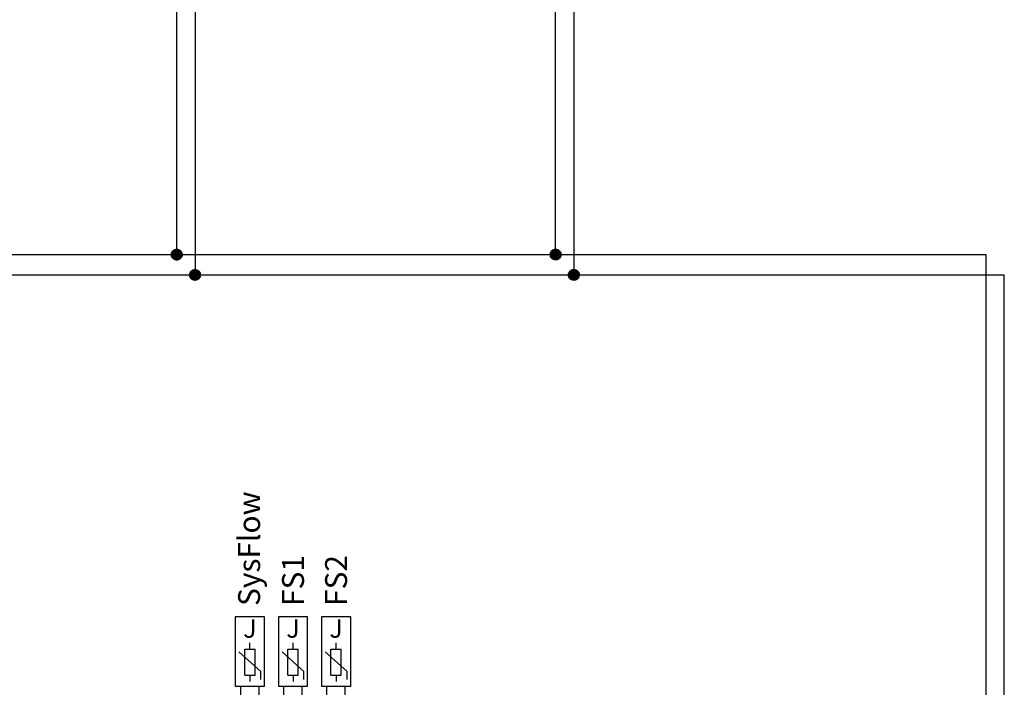
# Model space of a CAD drawing. Units: millimetres. Extents: x 64657 to 480746, y -134951 to 54123.
# Drawn here: x 425747 to 427544, y 34758 to 35976 of the extents above; entities that cross this region are included whole.
import ezdxf
from ezdxf.enums import TextEntityAlignment as Align

# ---------------------------------------------------------------- set-up
doc = ezdxf.new("R2010")
doc.units = ezdxf.units.MM
doc.linetypes.add('DASHEDX2', pattern=[1.5, 1, -0.5])
for name, color, linetype in [('VG_MCT', 7, 'Continuous'), ('VG_MCT_LINE_eBUS', 8, 'DASHEDX2'), ('VG_MCT_LINE_ELV', 7, 'DASHEDX2'), ('VG_MCT_TEXT', 7, 'Continuous')]:
    doc.layers.add(name, color=color, linetype=linetype)
doc.styles.get("Standard").update_dxf_attribs({"font": 'arial.ttf'})

# ---------------------------------------------------------------- blocks, each defined once
blk = doc.blocks.new('*U23')
at = {"layer": 'VG_MCT'}
for p, q in [((217.7, 287.9), (177.8, 323.9)), ((188.3, 281.5), (188.3, 328.6)), ((188.3, 328.6), (207.2, 328.6)), ((197.8, 328.6), (197.8, 340.4)), ((207.2, 281.5), (207.2, 328.6)), ((296.3, 287.9), (256.4, 323.9)), ((296.3, 287.9), (256.4, 323.9)), ((266.9, 281.5), (266.9, 328.6)), ((266.9, 328.6), (285.8, 328.6)), ((266.9, 281.5), (266.9, 328.6)), ((266.9, 328.6), (285.8, 328.6)), ((276.4, 328.6), (276.4, 340.4)), ((276.4, 328.6), (276.4, 340.4)), ((285.8, 281.5), (285.8, 328.6)), ((285.8, 281.5), (285.8, 328.6)), ((375, 287.9), (335, 323.9)), ((375, 287.9), (335, 323.9)), ((345.5, 281.5), (345.5, 328.6)), ((345.5, 328.6), (364.4, 328.6)), ((345.5, 281.5), (345.5, 328.6)), ((345.5, 328.6), (364.4, 328.6)), ((355, 328.6), (355, 340.4)), ((355, 328.6), (355, 340.4)), ((364.4, 281.5), (364.4, 328.6)), ((364.4, 281.5), (364.4, 328.6)), ((217.7, 273.8), (217.7, 287.9)), ((296.3, 273.8), (296.3, 287.9)), ((296.3, 273.8), (296.3, 287.9)), ((375, 273.8), (375, 287.9)), ((375, 273.8), (375, 287.9)), ((188.3, 281.5), (207.2, 281.5)), ((197.8, 281.5), (197.8, 269.7)), ((266.9, 281.5), (285.8, 281.5)), ((266.9, 281.5), (285.8, 281.5)), ((276.4, 281.5), (276.4, 269.7)), ((276.4, 281.5), (276.4, 269.7)), ((345.5, 281.5), (364.4, 281.5)), ((345.5, 281.5), (364.4, 281.5)), ((355, 281.5), (355, 269.7)), ((355, 281.5), (355, 269.7))]:
    blk.add_line(p, q, dxfattribs=at)
for points in [[(171.1, 388.1), (171.1, 261.4), (224.4, 261.4), (224.4, 388.1)], [(249.7, 388.1), (249.7, 261.4), (303, 261.4), (303, 388.1)], [(249.7, 388.1), (249.7, 261.4), (303, 261.4), (303, 388.1)], [(328.3, 388.1), (328.3, 261.4), (381.6, 261.4), (381.6, 388.1)], [(328.3, 388.1), (328.3, 261.4), (381.6, 261.4), (381.6, 388.1)]]:
    blk.add_lwpolyline(points, close=True, dxfattribs=at)
at = {"layer": 'VG_MCT_LINE_eBUS'}
for p, q in [((1540.7, 185.9), (1540.7, 302.5)), ((1574.1, 185.9), (1574.1, 302.5))]:
    blk.add_line(p, q, dxfattribs=at)
at = {"layer": 'VG_MCT_LINE_ELV'}
for p, q in [((181.1, 185.9), (181.1, 261.4)), ((214.4, 185.9), (214.4, 261.4)), ((259.7, 185.9), (259.7, 261.4)), ((259.7, 185.9), (259.7, 261.4)), ((293, 185.9), (293, 261.4)), ((293, 185.9), (293, 261.4)), ((338.3, 185.9), (338.3, 261.4)), ((338.3, 185.9), (338.3, 261.4)), ((371.6, 185.9), (371.6, 261.4)), ((371.6, 185.9), (371.6, 261.4))]:
    blk.add_line(p, q, dxfattribs=at)
at = {"layer": 'VG_MCT', "char_height": 33.333, "width": 40.416, "attachment_point": 1}
for insert in [(185.6, 383.1), (264.2, 383.1), (264.2, 383.1), (342.8, 383.1), (342.8, 383.1)]:
    blk.add_mtext('{\\fSymbol|b0|i0|c2|p18;J}', dxfattribs=dict(at, insert=insert))
at = {"layer": 'VG_MCT_TEXT'}
for s, p in [('SysFlow', (196.3, 407.7)), ('FS1', (276.4, 407.7)), ('FS2', (355, 407.7))]:
    blk.add_text(s, height=40, rotation=90, dxfattribs=at).set_placement(p, align=Align.MIDDLE_LEFT)

msp = doc.modelspace()

# ---------------------------------------------------------------- hatches: boundary and pattern name
at = {"layer": 'VG_MCT_LINE_eBUS'}
h = msp.add_hatch(color=256, dxfattribs=at)
h.dxf.hatch_style = 1
h.paths.add_polyline_path([(426033.9, 35557), (426033.9, 35547.1), (426043.8, 35547.1, 0.414214)])
h.paths.add_polyline_path([(426033.9, 35557, 0.414214), (426024, 35547.1), (426033.9, 35547.1)])
h.paths.add_polyline_path([(426043.8, 35547.1), (426033.9, 35547.1), (426024, 35547.1, 1)])
h = msp.add_hatch(color=256, dxfattribs=at)
h.dxf.hatch_style = 1
h.paths.add_polyline_path([(426725.1, 35557.2), (426725.1, 35547.3), (426735, 35547.3, 0.414214)])
h.paths.add_polyline_path([(426725.1, 35557.2, 0.414214), (426715.2, 35547.3), (426725.1, 35547.3)])
h.paths.add_polyline_path([(426735, 35547.3), (426725.1, 35547.3), (426715.2, 35547.3, 1)])
h = msp.add_hatch(color=256, dxfattribs=at)
h.dxf.hatch_style = 1
h.paths.add_polyline_path([(426067.2, 35520, 0.414214), (426057.3, 35510.1), (426067.2, 35510.1)])
h.paths.add_polyline_path([(426067.2, 35520), (426067.2, 35510.1), (426077.1, 35510.1, 0.414214)])
h.paths.add_polyline_path([(426077.1, 35510.1), (426067.2, 35510.1), (426057.3, 35510.1, 1)])
h = msp.add_hatch(color=256, dxfattribs=at)
h.dxf.hatch_style = 1
h.paths.add_polyline_path([(426758.4, 35520.1, 0.414214), (426748.6, 35510.2), (426758.4, 35510.2)])
h.paths.add_polyline_path([(426758.4, 35520.1), (426758.4, 35510.2), (426768.3, 35510.2, 0.414214)])
h.paths.add_polyline_path([(426768.3, 35510.2), (426758.4, 35510.2), (426748.6, 35510.2, 1)])

# ---------------------------------------------------------------- linework, layer by layer
for p, q in [((426033.9, 35547.1), (426033.9, 36263.8)), ((426067.2, 36263.8), (426067.2, 35510.1)), ((426725.1, 35547.3), (426725.1, 36263.9)), ((426758.4, 36263.9), (426758.4, 35510.2)), ((424189.9, 35547.3), (427510.4, 35547.3)), ((427510.4, 34801.1), (427510.4, 35547.3)), ((424189.9, 35510.2), (427543.7, 35510.2)), ((427543.7, 34801.1), (427543.7, 35510.2))]:
    msp.add_line(p, q, dxfattribs=at)
for centre in [(426033.9, 35547.1), (426725.1, 35547.3), (426067.2, 35510.1), (426758.4, 35510.2)]:
    msp.add_circle(centre, 9.89, dxfattribs=at)

# ---------------------------------------------------------------- block references
msp.add_blockref('*U23', (425969.6, 34498.6))

doc.saveas('drawing.dxf')
